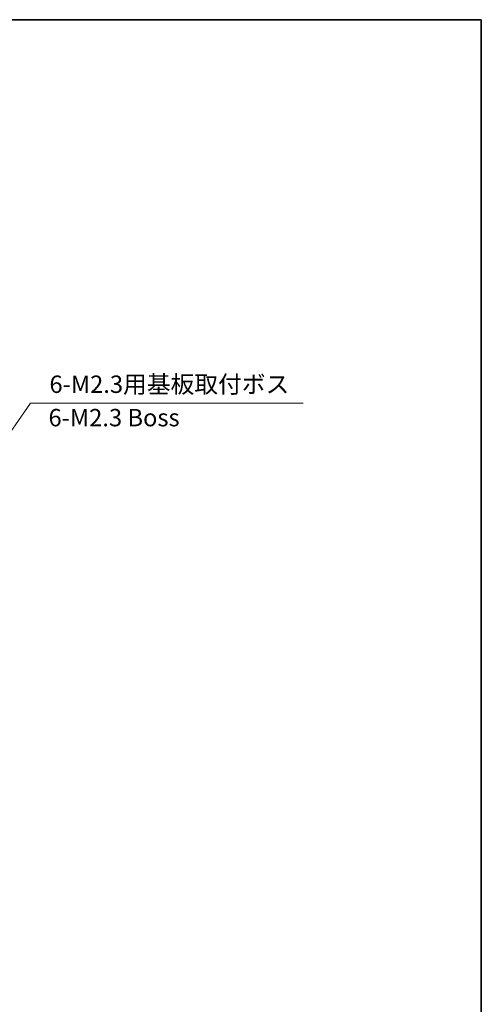
# Model space of a CAD drawing. Units: millimetres. Extents: x 22 to 2984, y 12 to 574.
# Drawn here: x 2852 to 2984, y 291 to 574 of the extents above; entities that cross this region are included whole.
import ezdxf

# ---------------------------------------------------------------- set-up
doc = ezdxf.new("R2010")
doc.units = ezdxf.units.MM
doc.header["$LTSCALE"] = 1.5
for name, color, linetype, lineweight in [('Border (ISO)', 7, 'Continuous', 35), ('Symbol (ISO)', 7, 'Continuous', 18), ('Symbol (ISO) @ 1', 7, 'Continuous', 18)]:
    doc.layers.add(name, color=color, linetype=linetype, lineweight=lineweight)
doc.styles.add('Note Text (TK)', font='txt')

# ---------------------------------------------------------------- blocks, each defined once
blk = doc.blocks.new('図面枠 tk図枠')
at = {"layer": 'Border (ISO)'}
for p, q in [((14.5, 289), (405.5, 289)), ((405.5, 289), (405.5, 8))]:
    blk.add_line(p, q, dxfattribs=at)
blk = doc.blocks.new('引出線注記4')
at = {"layer": 'Symbol (ISO)', "color": 100}
for p, q in [((331.42, 220.53), (340.74, 233.85)), ((340.74, 233.85), (343.24, 233.85)), ((343.24, 233.85), (379.92, 233.85)), ((329.75, 218.14), (331.28, 220.33)), ((328.12, 216.67), (327.1, 214.34)), ((328.53, 216.39), (329.55, 217.85)), ((328.53, 216.39), (327.1, 214.34)), ((327.1, 214.34), (328.94, 216.1))]:
    blk.add_line(p, q, dxfattribs=at)
at = {"layer": 'Symbol (ISO)', "color": 7, "insert": (343.46, 234.56), "char_height": 2.5, "attachment_point": 7, "style": 'Note Text (TK)'}
blk.add_mtext('6-M2.3用基板取付ボス', dxfattribs=at)

msp = doc.modelspace()

# ---------------------------------------------------------------- block references
at = {"xscale": 2, "yscale": 2, "zscale": 2}
msp.add_blockref('図面枠 tk図枠', (2173.25, -4), dxfattribs=at)
at = {"layer": 'Symbol (ISO)', "xscale": 2, "yscale": 2, "zscale": 2}
msp.add_blockref('引出線注記4', (2173.25, -4), dxfattribs=at)

# ---------------------------------------------------------------- texts
at = {"layer": 'Symbol (ISO) @ 1', "color": 7, "insert": (2859.892, 458.9304), "char_height": 5, "width": 47.87665, "attachment_point": 4, "line_spacing_factor": 1.5, "style": 'Note Text (TK)'}
msp.add_mtext('6-M2.3 Boss', dxfattribs=at)

doc.saveas('drawing.dxf')
